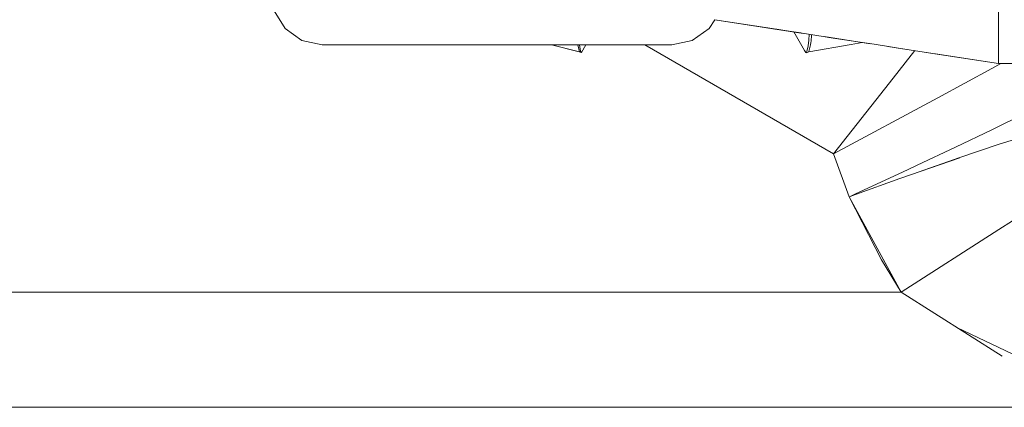
# Model space of a CAD drawing. Units: millimetres. Extents: x -1525 to 1877, y 168 to 4017.
# Drawn here: x -254 to -190, y 923 to 948 of the extents above; entities that cross this region are included whole.
import ezdxf

# ---------------------------------------------------------------- set-up
doc = ezdxf.new("R2010")
doc.units = ezdxf.units.MM
doc.layers.add('1', color=7, linetype='Continuous', true_color=0xffffff)

msp = doc.modelspace()

# ---------------------------------------------------------------- linework, layer by layer
at = {"layer": '1', "color": 18, "linetype": 'Continuous', "lineweight": 13}
for p, q in [((-190.245807, 945.489906), (-190.245807, 955.717109)), ((-190.245807, 955.717109), (-190.245807, 945.489906)), ((-237.055078, 948.882364), (-236.355156, 947.741173)), ((-208.936438, 947.741173), (-208.581856, 948.319315)), ((-202.778995, 947.423838), (-208.581878, 948.319279)), ((-202.778995, 947.423838), (-208.581878, 948.319279)), ((-202.860333, 947.436412), (-208.581868, 948.319296)), ((-202.860333, 947.436412), (-208.581868, 948.319296)), ((-202.856072, 947.435753), (-208.581868, 948.319295)), ((-202.856072, 947.435753), (-208.581868, 948.319295)), ((-204.585913, 947.702715), (-208.581853, 948.31932)), ((-204.585913, 947.702715), (-208.581853, 948.31932)), ((-204.596517, 947.704357), (-208.58185, 948.319325)), ((-204.596517, 947.704357), (-208.58185, 948.319325)), ((-208.581847, 948.31933), (-205.729604, 947.879218)), ((-205.729604, 947.879218), (-208.581847, 948.31933)), ((-236.355156, 947.741173), (-235.259712, 946.971677)), ((-210.031882, 946.971677), (-208.936438, 947.741173)), ((-205.357075, 947.821759), (-205.729604, 947.879218)), ((-205.729604, 947.879218), (-205.357075, 947.821759)), ((-204.654124, 947.71328), (-205.48109, 947.840887)), ((-204.654124, 947.71328), (-205.48109, 947.840887)), ((-204.657252, 947.713765), (-205.4539, 947.836693)), ((-204.657252, 947.713765), (-205.4539, 947.836693)), ((-205.357075, 947.821759), (-204.684123, 947.717927)), ((-205.357075, 947.821759), (-204.684123, 947.717927)), ((-204.56022, 947.698735), (-204.684123, 947.717927)), ((-204.684123, 947.717927), (-204.56022, 947.698735)), ((-203.289017, 947.502635), (-204.56022, 947.698735)), ((-204.56022, 947.698735), (-203.289017, 947.502635)), ((-202.973321, 947.453879), (-204.223099, 947.646729)), ((-202.973321, 947.453879), (-204.223099, 947.646729)), ((-203.022705, 947.461506), (-204.081686, 947.624915)), ((-203.022705, 947.461506), (-204.081686, 947.624915)), ((-203.469817, 947.530526), (-203.469807, 947.53051)), ((-203.469817, 947.530526), (-203.469807, 947.53051)), ((-203.469761, 947.53043), (-202.777773, 946.331881)), ((-203.469761, 947.53043), (-202.777773, 946.331881)), ((-203.289017, 947.502635), (-202.973321, 947.453879)), ((-203.289017, 947.502635), (-202.973321, 947.453879)), ((-202.778995, 947.423838), (-202.973321, 947.453879)), ((-202.778995, 947.423838), (-202.973321, 947.453879)), ((-202.778995, 947.423838), (-201.441586, 947.217487)), ((-201.441586, 947.217487), (-202.778995, 947.423838)), ((-202.467068, 947.37571), (-202.495709, 946.996234)), ((-202.31357, 947.352027), (-202.351928, 946.903966)), ((-198.503976, 946.764186), (-201.514496, 947.228736)), ((-198.503976, 946.764186), (-201.514496, 947.228736)), ((-201.196343, 947.179697), (-201.441586, 947.217487)), ((-201.196343, 947.179697), (-201.441586, 947.217487)), ((-199.318379, 946.8899), (-201.258151, 947.189221)), ((-199.318379, 946.8899), (-201.258151, 947.189221)), ((-201.196343, 947.179697), (-199.318379, 946.8899)), ((-201.196343, 947.179697), (-199.318379, 946.8899)), ((-233.948797, 946.700238), (-235.259712, 946.971677)), ((-233.948797, 946.700238), (-233.088404, 946.700238)), ((-233.088404, 946.700238), (-230.638221, 946.700238)), ((-230.638221, 946.700238), (-226.971269, 946.700238)), ((-226.971269, 946.700238), (-222.645804, 946.700238)), ((-222.645804, 946.700238), (-218.320325, 946.700238)), ((-219.1298, 946.700238), (-217.340633, 946.244262)), ((-217.322513, 946.24152), (-219.125472, 946.700238)), ((-217.322513, 946.24152), (-219.125472, 946.700238)), ((-218.320325, 946.700238), (-214.653373, 946.700238)), ((-217.424237, 946.700238), (-217.322513, 946.24152)), ((-217.324007, 946.700238), (-217.260689, 946.283482)), ((-216.901165, 946.700238), (-217.195794, 946.189903)), ((-217.195794, 946.189903), (-216.901165, 946.700238)), ((-214.653373, 946.700238), (-212.20319, 946.700238)), ((-213.089605, 946.700238), (-200.900421, 939.651869)), ((-213.089605, 946.700238), (-200.900421, 939.651869)), ((-212.20319, 946.700238), (-211.342797, 946.700238)), ((-211.342797, 946.700238), (-210.031882, 946.971677)), ((-202.538341, 946.62454), (-202.645928, 946.182154)), ((-202.495709, 946.996234), (-202.538341, 946.62454)), ((-202.499986, 946.233295), (-199.763641, 946.722411)), ((-202.377245, 946.702741), (-202.49407, 946.255919)), ((-202.358305, 946.853282), (-202.377245, 946.702741)), ((-202.35762, 946.855687), (-202.358305, 946.853282)), ((-202.358128, 946.854687), (-202.358175, 946.854309)), ((-202.35762, 946.855687), (-202.357214, 946.86195)), ((-202.351928, 946.903966), (-202.357214, 946.86195)), ((-199.038776, 946.846711), (-199.763641, 946.722411)), ((-199.763641, 946.722411), (-199.038776, 946.846711)), ((-199.318379, 946.8899), (-198.271185, 946.728252)), ((-199.318379, 946.8899), (-198.271185, 946.728252)), ((-197.080597, 946.54455), (-198.271185, 946.728252)), ((-198.271185, 946.728252), (-197.080597, 946.54455)), ((-194.340438, 946.121715), (-197.383185, 946.591238)), ((-194.340438, 946.121715), (-197.383185, 946.591238)), ((-197.080597, 946.54455), (-196.7123, 946.487807)), ((-197.080597, 946.54455), (-196.7123, 946.487807)), ((-196.7123, 946.487807), (-194.605201, 946.162604)), ((-196.7123, 946.487807), (-194.605201, 946.162604)), ((-217.277698, 946.223265), (-217.340633, 946.244262)), ((-217.322513, 946.24152), (-217.340633, 946.244262)), ((-217.195794, 946.189903), (-217.322513, 946.24152)), ((-217.322513, 946.24152), (-217.272744, 946.221612)), ((-217.195794, 946.189903), (-217.272744, 946.221612)), ((-217.213482, 946.191691), (-217.269, 946.219722)), ((-217.260689, 946.283482), (-217.195794, 946.189903)), ((-217.195794, 946.189903), (-217.213482, 946.191691)), ((-202.777773, 946.331881), (-202.695802, 946.189903)), ((-202.777773, 946.331881), (-202.695802, 946.189903)), ((-202.645928, 946.182154), (-202.695802, 946.189903)), ((-202.645928, 946.182154), (-202.606887, 946.204327)), ((-202.499986, 946.233295), (-202.606887, 946.204327)), ((-202.494073, 946.255909), (-202.499986, 946.233295)), ((-197.281554, 944.235109), (-195.637354, 946.321841)), ((-194.340438, 946.121715), (-194.605201, 946.162604)), ((-194.340438, 946.121715), (-194.605201, 946.162604)), ((-194.340438, 946.121715), (-194.308192, 946.116827)), ((-194.340438, 946.121715), (-190.245807, 945.489906)), ((-194.308192, 946.116827), (-194.340438, 946.121715)), ((-194.187686, 946.098231), (-194.308192, 946.116827)), ((-194.308192, 946.116827), (-190.245807, 945.489906)), ((-194.187686, 946.098231), (-194.308192, 946.116827)), ((-194.187686, 946.098231), (-190.245807, 945.489906)), ((-190.245807, 945.489906), (-194.187686, 946.098231)), ((-190.66672, 945.16971), (-194.166213, 943.278216)), ((-190.076118, 945.489906), (-190.66672, 945.16971)), ((-190.245807, 945.489906), (-188.294113, 945.489906)), ((-200.900421, 939.651869), (-197.281554, 944.235109)), ((-200.900421, 939.651869), (-194.166213, 943.278216)), ((-190.664366, 941.211127), (-187.184915, 942.946337)), ((-186.558634, 941.395305), (-190.256715, 940.24732)), ((-193.004325, 940.081857), (-190.664366, 941.211127)), ((-195.487434, 938.913073), (-193.004325, 940.081857)), ((-190.256715, 940.24732), (-192.744985, 939.411066)), ((-199.890733, 936.873458), (-200.900421, 939.651869)), ((-199.890733, 936.873458), (-200.900421, 939.651869)), ((-192.744985, 939.411066), (-195.417631, 938.474005)), ((-195.487434, 938.913073), (-196.067512, 938.636683)), ((-192.73637, 939.395299), (-195.927754, 938.298725)), ((-196.728304, 938.329004), (-199.484408, 937.058948)), ((-199.484408, 937.058948), (-196.728304, 938.329004)), ((-196.067512, 938.636683), (-196.728304, 938.329004)), ((-195.927754, 938.298725), (-196.614906, 938.054226)), ((-190.203503, 934.75952), (-184.798479, 938.232683)), ((-196.614906, 938.054226), (-199.470863, 937.025927)), ((-196.614906, 938.054226), (-199.470863, 937.025927)), ((-199.890733, 936.873458), (-199.826032, 936.902903)), ((-199.890733, 936.873458), (-199.826032, 936.902903)), ((-199.823901, 936.897777), (-199.890733, 936.873458)), ((-199.823901, 936.897777), (-199.890733, 936.873458)), ((-197.802156, 932.800435), (-199.890733, 936.873458)), ((-196.536496, 930.707596), (-199.890733, 936.873458)), ((-199.826032, 936.902903), (-199.484408, 937.058948)), ((-199.826032, 936.902903), (-199.484408, 937.058948)), ((-199.470863, 937.025927), (-199.823901, 936.897777)), ((-199.470863, 937.025927), (-199.823901, 936.897777)), ((-190.203503, 934.75952), (-196.536496, 930.707596)), ((-196.536496, 930.707596), (-197.802156, 932.800435)), ((-196.536496, 930.707596), (-280.827105, 930.707596)), ((-196.536496, 930.707596), (-280.827105, 930.707596)), ((-190.008357, 926.587604), (-196.536496, 930.707596)), ((-182.140648, 923.274897), (-192.888326, 928.405189)), ((-182.140648, 923.274897), (-277.564764, 923.274897)), ((-182.140648, 923.274897), (-277.564764, 923.274897))]:
    msp.add_line(p, q, dxfattribs=at)

doc.saveas('drawing.dxf')
